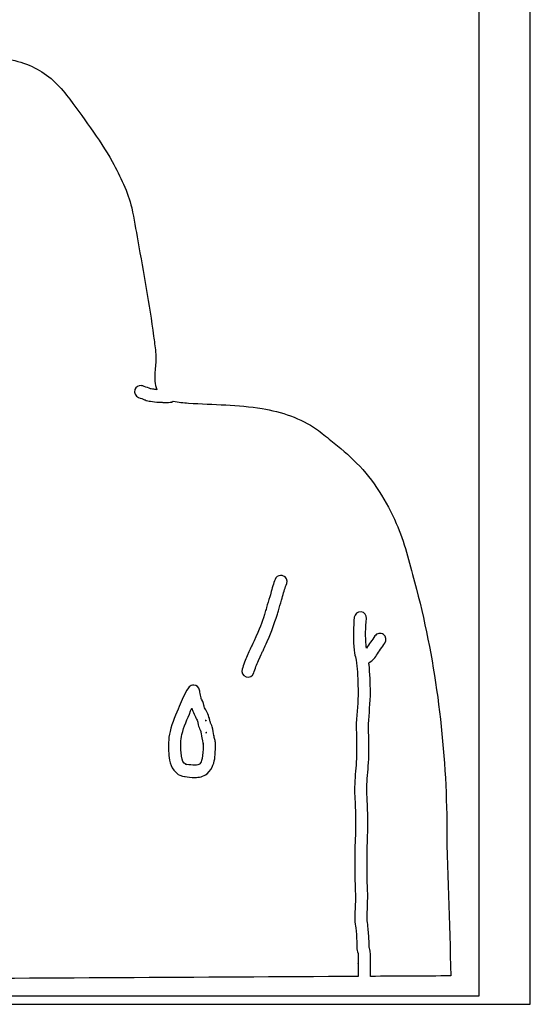
# Model space of a CAD drawing. Units: millimetres. Extents: x -67 to 553, y 0 to 8091.
# Drawn here: x 259 to 459, y 6845 to 7230 of the extents above; entities that cross this region are included whole.
import ezdxf

# ---------------------------------------------------------------- set-up
doc = ezdxf.new("R2010")
doc.units = ezdxf.units.MM
doc.layers.add('Calque_1', color=7, linetype='CONTINUOUS')

msp = doc.modelspace()

# ---------------------------------------------------------------- linework, layer by layer
at = {"layer": 'Calque_1', "color": 1}
msp.add_lwpolyline([(59.8343, 7609.9551), (59.8343, 6844.6974), (459.1448, 6844.6974), (459.1448, 7609.9551)], close=True, dxfattribs=at)
at = {"layer": 'Calque_1', "color": 7}
for points in [[(63.1255, 7605.3941), (63.1255, 6849.0697), (63.1255, 6847.9902), (439.0897, 6847.9902), (439.0897, 6851.359), (439.0897, 7605.3941)], [(277.8476, 7200.522)], [(354.2398, 7077.8729)], [(381.1958, 7065.3946)], [(326.7999, 6960.5901), (326.8004, 6960.5901)], [(332.6233, 6951.0439)]]:
    msp.add_lwpolyline(points, close=True, dxfattribs=at)
for points in [[(406.7617, 7032.8845), (406.7617, 7032.8745)], [(361.7192, 7012.5895), (361.4836, 7012.5895)], [(361.7192, 7012.5911), (361.7192, 7012.5895)], [(413.9039, 7010.0232), (413.9039, 7010.0132)], [(327.0216, 6969.5801), (327.0221, 6969.5801)], [(327.5182, 6969.6209), (327.5141, 6969.6231)], [(330.5573, 6964.0776), (330.5763, 6964.0066)], [(332.16, 6955.7645), (332.1603, 6955.7645)], [(332.1603, 6955.7645), (332.2303, 6955.7645)], [(330.6844, 6951.4645), (330.6844, 6951.4655)], [(332.6233, 6951.0449), (332.6233, 6951.0439)], [(426.4669, 6918.9697), (426.4669, 6918.9597)]]:
    msp.add_lwpolyline(points, dxfattribs=at)
for points in [[(255.1138, 7214.6319), (258.3538, 7213.9176), (261.4824, 7213.0635), (264.3194, 7211.7458)], [(264.3194, 7211.7458), (264.3294, 7211.7458), (264.3334, 7211.7358), (264.3404, 7211.7358)], [(264.3404, 7211.7358), (269.6676, 7209.322), (274.261, 7205.2897), (277.8476, 7200.522)], [(277.8476, 7200.522), (284.1389, 7191.96), (290.5532, 7183.5989), (295.6491, 7174.5494)], [(295.6491, 7174.5494), (298.8764, 7168.6769), (301.769, 7162.6858), (303.3019, 7156.3981)], [(303.3019, 7156.3981), (304.1534, 7152.1401), (304.8948, 7147.8303), (305.681, 7143.5001)], [(305.681, 7143.5001), (307.8804, 7131.0509), (310.2155, 7118.6727), (311.861, 7106.2419)], [(311.861, 7106.2419), (312.1174, 7104.1954), (312.3867, 7102.1693), (312.6212, 7100.1586)], [(312.6212, 7100.1586), (313.0205, 7096.7866), (312.1472, 7092.9342), (312.3726, 7088.5634)], [(312.3726, 7088.5634), (312.3856, 7087.4278), (312.6902, 7086.3112), (313.1452, 7085.2572)], [(304.5333, 7085.2784), (304.0829, 7084.0319), (304.7281, 7082.6563), (305.9746, 7082.2057)], [(306.9936, 7086.854), (305.9113, 7086.946), (304.9025, 7086.2999), (304.5333, 7085.2784)], [(307.606, 7086.7196), (307.4088, 7086.7906), (307.2026, 7086.8361), (306.9936, 7086.854)], [(310.0803, 7085.8241), (309.2113, 7086.1608), (308.3795, 7086.44), (307.606, 7086.7196)], [(310.6208, 7085.591), (310.5192, 7085.643), (310.3521, 7085.7188), (310.0803, 7085.8241)], [(311.4517, 7085.466), (310.9953, 7085.546), (310.7332, 7085.5847), (310.6208, 7085.591)], [(313.1452, 7085.2572), (312.5804, 7085.3182), (312.0155, 7085.3667), (311.4517, 7085.466)], [(305.9746, 7082.2057), (306.8166, 7081.9013), (307.6135, 7081.6324), (308.3465, 7081.3484)], [(308.3465, 7081.3484), (308.0986, 7081.4444), (308.2765, 7081.3014), (308.9382, 7081.0564)], [(308.9382, 7081.0564), (309.9383, 7080.6857), (310.5534, 7080.7496), (310.6198, 7080.7381)], [(310.6198, 7080.7381), (311.694, 7080.5489), (312.7912, 7080.4092), (313.8986, 7080.3345)], [(313.8986, 7080.3345), (314.5099, 7080.2935), (314.8368, 7080.3685), (315.0603, 7080.4245)], [(315.0603, 7080.4245), (315.1844, 7080.3775), (315.2627, 7080.3224), (315.4236, 7080.2881)], [(315.4236, 7080.2881), (316.3554, 7080.0894), (316.7707, 7080.2381), (316.624, 7080.2711)], [(316.624, 7080.2711), (316.8886, 7080.2561), (317.4465, 7080.1861), (318.3392, 7080.3151)], [(318.3392, 7080.3151), (319.0121, 7080.4131), (319.0766, 7080.4193), (318.8694, 7080.4257)], [(318.8694, 7080.4257), (319.0898, 7080.4967), (319.2989, 7080.5992), (319.49, 7080.7301)], [(319.49, 7080.7301), (321.5611, 7080.3513), (323.5974, 7080.1503), (325.4886, 7080.0283)], [(325.4886, 7080.0283), (335.2694, 7079.3662), (344.9267, 7079.4109), (354.2398, 7077.8729)], [(354.2398, 7077.8729), (361.8823, 7076.6264), (369.3457, 7074.1051), (375.5925, 7069.7794)], [(375.5925, 7069.7794), (377.4693, 7068.3684), (379.3245, 7066.8891), (381.1958, 7065.3946)], [(381.1958, 7065.3946), (384.7117, 7062.5488), (388.1426, 7059.6795), (391.2505, 7056.5585)], [(391.2505, 7056.5585), (397.8509, 7049.8264), (402.9057, 7041.6089), (406.7617, 7032.8845)], [(406.7617, 7032.8745), (409.9574, 7025.7176), (411.8204, 7017.9021), (413.9039, 7010.0232)], [(359.3519, 7010.987), (359.087, 7010.231), (358.7655, 7009.4071), (358.4776, 7008.4854)], [(361.4836, 7012.5895), (360.5143, 7012.5355), (359.673, 7011.903), (359.3519, 7010.987)], [(362.4112, 7012.4583), (362.188, 7012.5363), (361.9546, 7012.5811), (361.7192, 7012.5911)], [(363.8829, 7009.4), (364.3209, 7010.6509), (363.662, 7012.0201), (362.4112, 7012.4583)], [(413.9039, 7010.0132), (421.8605, 6980.3629), (425.8362, 6949.6824), (426.4669, 6918.9697)], [(358.4776, 7008.4854), (358.1552, 7007.4535), (357.9234, 7006.4867), (357.674, 7005.6168)], [(362.2882, 7004.2939), (362.5758, 7005.297), (362.8006, 7006.2271), (363.0592, 7007.055)], [(363.0592, 7007.055), (363.2817, 7007.7673), (363.5817, 7008.5405), (363.8829, 7009.4)], [(357.674, 7005.6168), (357.3452, 7004.47), (355.8888, 6999.5584), (355.6612, 6998.8317)], [(360.2418, 6997.3977), (360.5514, 6998.3863), (361.9285, 7003.0393), (362.2882, 7004.2939)], [(355.6612, 6998.8317), (354.2531, 6994.3352), (353.8996, 6993.3295), (351.8712, 6988.5817)], [(392.965, 6998.3068), (391.646, 6998.4389), (390.4697, 6997.4766), (390.3378, 6996.1576)], [(356.2854, 6986.6955), (358.3333, 6991.4891), (358.8243, 6992.8712), (360.2418, 6997.3977)], [(390.3378, 6996.1576), (389.9629, 6992.4137), (389.7844, 6988.6445), (390.1548, 6984.7604)], [(395.1142, 6995.6796), (395.2463, 6996.9986), (394.284, 6998.1749), (392.965, 6998.3068)], [(394.9333, 6985.2162), (394.6047, 6988.662), (394.7563, 6992.1045), (395.1142, 6995.6796)], [(351.8712, 6988.5817), (350.7166, 6985.879), (350.4464, 6985.386), (350.1411, 6984.8264)], [(398.3802, 6988.865), (397.2483, 6987.2806), (396.1504, 6985.6855), (395.0641, 6984.0948)], [(399.9382, 6989.8376), (399.3104, 6989.7328), (398.75, 6989.383), (398.3802, 6988.865)], [(401.7283, 6989.4226), (401.2104, 6989.7928), (400.5662, 6989.9421), (399.9382, 6989.8376)], [(402.2854, 6986.075), (403.0556, 6987.1534), (402.8065, 6988.6521), (401.7283, 6989.4226)], [(350.1411, 6984.8264), (349.8358, 6984.2669), (349.4642, 6983.5823), (348.4296, 6981.1361)], [(354.3548, 6982.5278), (354.6745, 6983.1139), (355.1035, 6983.9288), (356.2854, 6986.6955)], [(390.1548, 6984.7604), (390.3668, 6982.5377), (390.5582, 6981.5525), (390.7352, 6980.7182)], [(395.0641, 6984.0948), (395.0211, 6984.4594), (394.9831, 6984.6901), (394.9333, 6985.2162)], [(398.9595, 6981.2893), (400.0611, 6982.903), (401.1623, 6984.5029), (402.2854, 6986.075)], [(348.4296, 6981.1361), (347.7173, 6979.4523), (347.0367, 6977.6617), (346.4556, 6975.9023)], [(351.0134, 6974.3965), (351.5485, 6976.0163), (352.1873, 6977.6967), (352.851, 6979.266)], [(352.851, 6979.266), (353.8562, 6981.6424), (354.0351, 6981.9417), (354.3548, 6982.5278)], [(390.7352, 6980.7182), (390.9121, 6979.884), (391.0677, 6979.2165), (391.3243, 6977.0192)], [(395.9829, 6978.353), (396.5343, 6978.7141), (397.1761, 6979.1407), (397.8432, 6979.7452)], [(397.8432, 6979.7452), (398.7672, 6980.5821), (398.9473, 6981.2714), (398.9595, 6981.2893)], [(346.4556, 6975.9023), (346.0397, 6974.6436), (346.7232, 6973.2861), (347.9821, 6972.8705)], [(391.3243, 6977.0192), (391.622, 6974.4687), (391.789, 6969.6212), (391.8167, 6967.0932)], [(396.0914, 6977.5758), (396.0514, 6977.9176), (396.0204, 6978.0643), (395.9829, 6978.353)], [(396.617, 6967.1465), (396.588, 6969.802), (396.4425, 6974.5683), (396.0914, 6977.5758)], [(347.9821, 6972.8705), (349.2405, 6972.455), (350.5976, 6973.1381), (351.0134, 6974.3965)], [(325.4708, 6968.545), (323.893, 6966.154), (322.8581, 6963.7107), (321.8875, 6961.316)], [(327.0221, 6969.5801), (326.3866, 6969.4583), (325.8272, 6969.085), (325.4708, 6968.545)], [(327.5141, 6969.6231), (327.352, 6969.6231), (327.1873, 6969.6121), (327.0216, 6969.5801)], [(329.8452, 6967.6122), (329.6526, 6968.777), (328.653, 6969.6027), (327.5182, 6969.6209)], [(330.1625, 6965.7333), (330.0121, 6966.532), (329.9023, 6967.2663), (329.8452, 6967.6122)], [(330.5573, 6964.0776), (330.5313, 6964.1756), (330.3033, 6964.9855), (330.1625, 6965.7333)], [(330.5763, 6964.0066), (330.5583, 6964.0486), (330.5523, 6964.0716), (330.5573, 6964.0776)], [(331.0498, 6963.1768), (330.7768, 6963.8203), (330.577, 6964.1023), (330.5573, 6964.0776)], [(391.8167, 6967.0932), (391.8607, 6963.1005), (391.2742, 6959.0014), (391.0917, 6954.6201)], [(395.8878, 6954.4201), (396.0569, 6958.4797), (396.6662, 6962.6678), (396.617, 6967.1465)], [(321.8875, 6961.316), (320.6397, 6958.2372), (319.155, 6955.0847), (318.2728, 6951.4608)], [(326.3363, 6959.5162), (326.4885, 6959.8918), (326.6482, 6960.2261), (326.8004, 6960.5901)], [(326.8004, 6960.5901), (326.8764, 6960.2889), (326.9713, 6959.935), (327.1456, 6959.48)], [(331.6317, 6961.194), (331.5717, 6961.3505), (331.5091, 6962.0944), (331.0498, 6963.1768)], [(333.5044, 6957.1023), (332.8757, 6958.8542), (332.0394, 6960.1303), (331.6317, 6961.194)], [(322.937, 6950.3287), (323.6734, 6953.3533), (325.0275, 6956.2871), (326.3363, 6959.5162)], [(327.1456, 6959.48), (327.7983, 6957.7767), (328.6074, 6956.5303), (328.9827, 6955.4844)], [(333.8858, 6955.7008), (333.8428, 6955.964), (333.7307, 6956.4721), (333.5044, 6957.1023)], [(328.9827, 6955.4844), (329.1465, 6955.0283), (329.1149, 6955.1153), (329.145, 6954.931)], [(329.145, 6954.931), (329.175, 6954.7466), (329.2585, 6954.2522), (329.4669, 6953.5646)], [(329.4669, 6953.5646), (329.6128, 6953.0834), (329.6809, 6952.8514), (329.8194, 6952.5275)], [(329.8194, 6952.5275), (329.8644, 6952.4229), (329.9285, 6952.2698), (330.0741, 6952.0593)], [(331.9807, 6955.7385), (332.0487, 6955.7485), (332.0966, 6955.7605), (332.16, 6955.7645)], [(332.5068, 6955.6885), (332.3248, 6955.7225), (332.1486, 6955.7435), (331.9807, 6955.7385)], [(332.2303, 6955.7645), (332.3305, 6955.7545), (332.4103, 6955.7075), (332.5068, 6955.6885)], [(334.0646, 6954.9531), (333.9116, 6955.458), (333.9288, 6955.4377), (333.8858, 6955.7008)], [(334.1336, 6954.7365), (334.1006, 6954.8335), (334.1166, 6954.7835), (334.0646, 6954.9531)], [(334.3729, 6954.2807), (334.3269, 6954.3817), (334.2739, 6954.535), (334.1336, 6954.7365)], [(334.7289, 6953.2658), (334.5887, 6953.7227), (334.5329, 6953.928), (334.3729, 6954.2807)], [(335.409, 6949.9193), (335.2412, 6950.8413), (335.1288, 6951.9634), (334.7289, 6953.2658)], [(391.0917, 6954.6201), (391.0387, 6953.3612), (391.1147, 6952.2278), (391.1257, 6951.2219)], [(395.9258, 6951.2735), (395.9128, 6952.4494), (395.8498, 6953.499), (395.8878, 6954.4201)], [(318.2728, 6951.4608), (317.5654, 6948.555), (317.5427, 6945.6254), (317.7788, 6942.8634)], [(322.5614, 6943.2748), (322.3527, 6945.7158), (322.4018, 6948.13), (322.937, 6950.3287)], [(330.0741, 6952.0593), (330.1041, 6951.9743), (330.0841, 6952.0383), (330.1361, 6951.8609)], [(330.1361, 6951.8609), (330.3736, 6951.0875), (330.4774, 6950.1265), (330.7108, 6948.906)], [(330.6844, 6951.4655), (330.7044, 6951.4515), (330.7244, 6951.4385), (330.7454, 6951.4245)], [(330.7114, 6951.4385), (330.6954, 6951.4505), (330.7004, 6951.4535), (330.6844, 6951.4645)], [(330.7108, 6948.906), (330.7888, 6948.4977), (330.7828, 6948.5929), (330.8363, 6948.3799)], [(330.7454, 6951.4245), (330.7354, 6951.4345), (330.7194, 6951.4345), (330.7114, 6951.4385)], [(330.8363, 6948.3799), (330.8893, 6948.1668), (330.9564, 6947.8978), (331.0234, 6947.626)], [(332.3107, 6951.0119), (332.4185, 6951.0229), (332.5363, 6951.0249), (332.6233, 6951.0449)], [(332.4378, 6950.9989), (332.3998, 6950.9889), (332.3508, 6951.0139), (332.3107, 6951.0119)], [(332.6233, 6951.0439), (332.5523, 6951.0289), (332.5263, 6951.0099), (332.4378, 6950.9989)], [(335.43, 6949.8035), (335.409, 6949.9111), (335.406, 6949.9299), (335.409, 6949.9193)], [(335.497, 6949.5389), (335.461, 6949.6817), (335.415, 6949.8963), (335.409, 6949.9193)], [(335.409, 6949.9193), (335.419, 6949.8813), (335.423, 6949.8413), (335.43, 6949.8035)], [(335.6877, 6948.7715), (335.6177, 6949.055), (335.5492, 6949.33), (335.497, 6949.5389)], [(335.8877, 6947.9406), (335.8287, 6948.1969), (335.7576, 6948.4881), (335.6877, 6948.7715)], [(391.1257, 6951.2219), (391.1687, 6947.2445), (391.2831, 6943.3033), (391.0917, 6939.4882)], [(395.8878, 6939.2479), (396.0916, 6943.3198), (395.9688, 6947.3565), (395.9258, 6951.2735)], [(331.1923, 6944.5316), (331.1173, 6942.8131), (331.003, 6941.0489), (330.6213, 6940.1329)], [(331.0234, 6947.626), (331.0904, 6947.3542), (331.1574, 6947.0786), (331.2063, 6946.8663)], [(331.2383, 6945.6623), (331.2203, 6945.129), (331.1973, 6944.651), (331.1923, 6944.5316)], [(331.2063, 6946.8663), (331.2183, 6946.8163), (331.2283, 6946.7618), (331.2383, 6946.7113)], [(331.2383, 6946.7113), (331.2283, 6946.5752), (331.2513, 6946.037), (331.2383, 6945.6623)], [(331.2383, 6946.7113), (331.2383, 6946.7693), (331.2483, 6946.7723), (331.2633, 6946.6333)], [(331.2633, 6946.6333), (331.2863, 6946.428), (331.2733, 6946.5493), (331.2383, 6946.7113)], [(336.0355, 6947.1732), (335.9865, 6947.6042), (335.9465, 6947.6842), (335.8877, 6947.9406)], [(335.9875, 6944.3186), (335.9875, 6944.3496), (336.0155, 6944.9206), (336.0355, 6945.4947)], [(336.0355, 6945.4947), (336.0555, 6946.0693), (336.1285, 6946.3249), (336.0355, 6947.1732)], [(317.7788, 6942.8634), (317.9548, 6940.8042), (318.101, 6937.6441), (320.6587, 6935.4344)], [(323.7969, 6939.0694), (323.0317, 6939.7306), (322.7344, 6941.2494), (322.5614, 6943.2748)], [(335.0516, 6938.2838), (335.9704, 6940.4887), (335.9173, 6942.7079), (335.9875, 6944.3186)], [(324.5731, 6938.6028), (324.4426, 6938.7151), (323.8536, 6939.0205), (323.7969, 6939.0694)], [(324.4408, 6938.5908), (324.2797, 6938.6378), (324.3678, 6938.6308), (324.5731, 6938.6028)], [(324.5731, 6938.6028), (324.6261, 6938.5568), (324.6061, 6938.5428), (324.4408, 6938.5908)], [(324.8914, 6938.5588), (324.725, 6938.5828), (324.6648, 6938.5908), (324.5731, 6938.6028)], [(327.9512, 6938.2953), (326.9823, 6938.2753), (325.8352, 6938.4218), (324.8914, 6938.5588)], [(329.7294, 6938.673), (329.596, 6938.5647), (328.9201, 6938.3156), (327.9512, 6938.2953)], [(330.6213, 6940.1329), (330.3469, 6939.4744), (329.8808, 6938.7959), (329.7294, 6938.673)], [(332.7551, 6934.9439), (334.0523, 6935.9974), (334.6323, 6937.2775), (335.0516, 6938.2838)], [(391.0917, 6939.4882), (390.9355, 6936.3675), (390.4905, 6933.1114), (390.4344, 6929.6547)], [(395.2356, 6929.5767), (395.2856, 6932.6555), (395.718, 6935.8558), (395.8878, 6939.2479)], [(320.6587, 6935.4344), (321.1826, 6934.9817), (321.5844, 6934.4239), (323.0875, 6933.9822)], [(323.0875, 6933.9822), (323.8256, 6933.7653), (324.2193, 6933.803), (324.2016, 6933.8055)], [(324.2016, 6933.8055), (325.1746, 6933.6643), (326.5592, 6933.4617), (328.051, 6933.4929)], [(328.051, 6933.4929), (329.5428, 6933.5239), (331.2566, 6933.7269), (332.7551, 6934.9439)], [(390.4344, 6929.6547), (390.3894, 6926.8679), (390.4714, 6927.1497), (390.6189, 6923.9419)], [(395.4155, 6924.1625), (395.2633, 6927.4649), (395.1917, 6926.8707), (395.2356, 6929.5767)], [(390.6189, 6923.9419), (390.7567, 6920.9516), (390.7793, 6917.9277), (390.7982, 6914.8742)], [(395.5994, 6914.9037), (395.5804, 6917.9606), (395.5594, 6921.048), (395.4155, 6924.1625)], [(426.4669, 6918.9597), (426.3909, 6897.8028), (427.7095, 6876.7701), (428.0193, 6855.806)], [(390.7982, 6914.8742), (390.8202, 6911.3384), (390.5797, 6907.7275), (390.5078, 6904.0046)], [(395.308, 6903.9121), (395.377, 6907.4833), (395.6229, 6911.1355), (395.5994, 6914.9037)], [(390.5078, 6904.0046), (390.4598, 6901.4943), (390.5808, 6899.0791), (390.5808, 6896.759)], [(395.381, 6896.759), (395.381, 6899.238), (395.2634, 6901.6224), (395.308, 6903.9121)], [(390.5808, 6896.759), (390.5808, 6894.2427), (390.5808, 6891.692), (390.7301, 6889.099)], [(395.5226, 6889.3652), (395.3879, 6891.7893), (395.381, 6894.2505), (395.381, 6896.759)], [(390.7301, 6889.099), (390.9247, 6885.5985), (390.4901, 6881.8596), (390.5441, 6877.8765)], [(395.3448, 6877.9411), (395.2968, 6881.5054), (395.7478, 6885.3141), (395.5226, 6889.3652)], [(390.5441, 6877.8765), (390.5621, 6876.5579), (390.7966, 6875.458), (390.8846, 6874.6157)], [(395.659, 6875.1149), (395.5378, 6876.2745), (395.3544, 6877.2392), (395.3448, 6877.9411)], [(396.1045, 6869.5674), (396.0013, 6871.3941), (395.8499, 6873.2888), (395.659, 6875.1149)], [(390.8846, 6874.6157), (391.0671, 6872.8701), (391.2127, 6871.0465), (391.3115, 6869.2977)], [(391.3115, 6868.0926), (391.3015, 6867.5318), (391.2675, 6867.0876), (391.3735, 6866.365)], [(391.3115, 6869.2977), (391.3115, 6869.2647), (391.3113, 6868.6535), (391.3115, 6868.0926)], [(396.1145, 6867.0683), (396.1415, 6866.8866), (396.0995, 6867.5251), (396.1045, 6868.0497)], [(396.1045, 6868.0497), (396.1045, 6868.5746), (396.1305, 6869.0515), (396.1045, 6869.5674)], [(391.3735, 6866.365), (391.5198, 6865.3778), (391.7622, 6864.8594), (391.7812, 6864.7465)], [(391.7812, 6864.7465), (391.9252, 6863.8934), (391.7272, 6862.4959), (391.8242, 6860.7276)], [(396.5072, 6865.5449), (396.3465, 6866.4972), (396.1267, 6866.9863), (396.1145, 6867.0683)], [(396.6095, 6860.9896), (396.5525, 6862.031), (396.8335, 6863.6117), (396.5072, 6865.5449)], [(391.8242, 6860.7276), (391.8082, 6861.0202), (391.8342, 6860.2183), (391.8452, 6859.4884)], [(396.6375, 6859.5608), (396.6265, 6860.296), (396.6375, 6860.5326), (396.6095, 6860.9896)], [(391.8452, 6859.4884), (391.8562, 6858.7585), (391.8692, 6857.8133), (391.8822, 6856.8783)], [(391.8822, 6856.8783), (391.8922, 6856.2331), (391.8922, 6856.1639), (391.8992, 6855.6018)], [(396.6745, 6856.9423), (396.6615, 6857.8787), (396.6485, 6858.8255), (396.6375, 6859.5608)], [(396.6925, 6855.6292), (396.6825, 6856.2029), (396.6825, 6856.2783), (396.6745, 6856.9423)], [(428.0193, 6855.806), (417.577, 6855.746), (407.1347, 6855.6893), (396.6925, 6855.6292)], [(391.8992, 6855.6018), (329.5449, 6855.2431), (267.189, 6854.8815), (204.8352, 6854.5461)]]:
    msp.add_open_spline(points, degree=3, dxfattribs=at)

doc.saveas('drawing.dxf')
